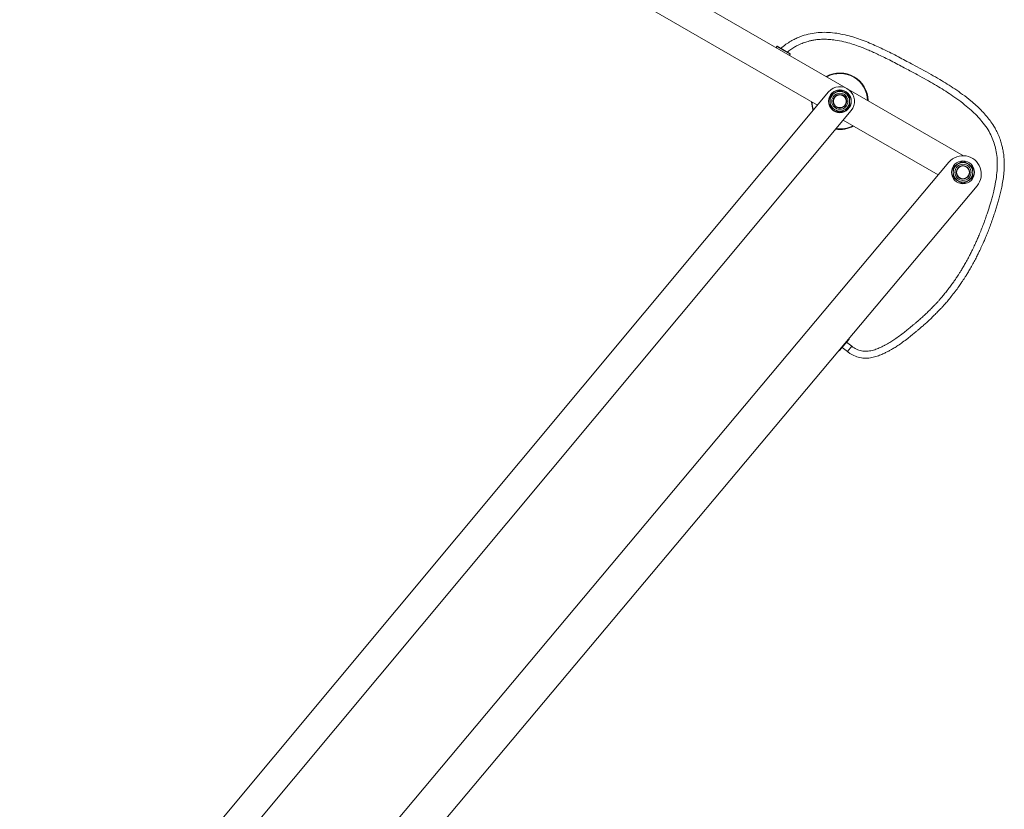
# Paper-space layout '_Left' of a CAD drawing. Units: millimetres. Extents: x -576 to 765, y -18 to 2052.
# Drawn here: x -89 to 765, y 666 to 1351 of the extents above; entities that cross this region are included whole.
import ezdxf

# ---------------------------------------------------------------- set-up
doc = ezdxf.new("R2010")
doc.units = ezdxf.units.MM

psp = doc.layouts.new('_Left')

# ---------------------------------------------------------------- linework, layer by layer
at = {"color": 7, "linetype": 'Continuous', "lineweight": 15}
for p, q in [((729.6, 1233.18), (-76.19, 1698.4)), ((602.98, 1276.96), (-88.89, 1676.41)), ((567.62, 1327.97), (567.07, 1327.02)), ((568.03, 1328.08), (579.16, 1321.65)), ((578.72, 1320.29), (579.27, 1321.24)), ((-84.66, 453.12), (612.65, 1288.54)), ((613.96, 1282), (614.05, 1281.98)), ((616.8, 1286.92), (616.86, 1286.85)), ((619.56, 1288.51), (619.59, 1288.43)), ((625.24, 1288.51), (625.21, 1288.43)), ((628, 1286.92), (627.94, 1286.85)), ((630.84, 1282), (630.75, 1281.98)), ((613.96, 1278.81), (614.05, 1278.83)), ((616.8, 1273.89), (616.86, 1273.96)), ((619.56, 1272.3), (619.59, 1272.38)), ((625.24, 1272.3), (625.21, 1272.38)), ((628, 1273.89), (627.94, 1273.96)), ((630.84, 1278.81), (630.75, 1278.83)), ((-65.16, 436.84), (632.15, 1272.27)), ((707.75, 1216.47), (625.3, 1264.07)), ((148.31, 549.75), (717.02, 1227.51)), ((723.58, 1225.27), (723.64, 1225.2)), ((726.34, 1226.86), (726.37, 1226.78)), ((732.02, 1226.86), (731.99, 1226.78)), ((734.78, 1225.27), (734.72, 1225.2)), ((720.74, 1220.35), (720.83, 1220.33)), ((720.74, 1217.16), (720.83, 1217.18)), ((737.62, 1220.35), (737.54, 1220.33)), ((737.62, 1217.16), (737.54, 1217.18)), ((90.04, 430.91), (741.34, 1207.11)), ((723.58, 1212.24), (723.64, 1212.31)), ((726.34, 1210.65), (726.37, 1210.73)), ((732.02, 1210.65), (731.99, 1210.73)), ((734.78, 1212.24), (734.72, 1212.31)), ((630.44, 1074.21), (622.18, 1064.36)), ((632.69, 1068.01), (628.25, 1071.6)), ((630.41, 1074.63), (630.27, 1074.74)), ((621.63, 1064.44), (621.76, 1064.33)), ((624.4, 1067), (628.92, 1063.34))]:
    psp.add_line(p, q, dxfattribs=at)
at = {"color": 8, "linetype": 'Continuous', "lineweight": 15}
for p, q in [((579.27, 1321.24), (567.62, 1327.97)), ((621.76, 1064.33), (630.41, 1074.63)), ((632.69, 1068.01), (628.92, 1063.34))]:
    psp.add_line(p, q, dxfattribs=at)
at = {"color": 7, "linetype": 'Continuous', "lineweight": 15, "flags": 128}
for points in [[(613.9, 1281.97), (613.9, 1281.98), (613.91, 1281.98), (613.91, 1281.98), (613.92, 1281.99), (613.93, 1281.99), (613.94, 1281.99), (613.95, 1282), (613.96, 1282)], [(616.8, 1286.92), (616.8, 1286.93), (616.79, 1286.94), (616.79, 1286.95), (616.79, 1286.96), (616.79, 1286.97), (616.79, 1286.98), (616.79, 1286.98), (616.8, 1286.98)], [(619.56, 1288.51), (619.55, 1288.52), (619.54, 1288.53), (619.54, 1288.54), (619.53, 1288.54), (619.52, 1288.55), (619.52, 1288.55), (619.51, 1288.55), (619.51, 1288.55)], [(625.24, 1288.51), (625.25, 1288.52), (625.26, 1288.53), (625.27, 1288.54), (625.27, 1288.54), (625.28, 1288.55), (625.29, 1288.55), (625.29, 1288.55), (625.3, 1288.55)], [(628, 1286.92), (628, 1286.93), (628.01, 1286.94), (628.01, 1286.95), (628.01, 1286.96), (628.01, 1286.97), (628.01, 1286.98), (628.01, 1286.98), (628.01, 1286.98)], [(630.84, 1282), (630.85, 1282), (630.87, 1281.99), (630.88, 1281.99), (630.89, 1281.99), (630.89, 1281.98), (630.9, 1281.98), (630.9, 1281.98), (630.9, 1281.97)], [(613.96, 1278.81), (613.95, 1278.82), (613.94, 1278.82), (613.93, 1278.82), (613.92, 1278.83), (613.91, 1278.83), (613.91, 1278.83), (613.9, 1278.84), (613.9, 1278.84)], [(616.8, 1273.83), (616.79, 1273.83), (616.79, 1273.83), (616.79, 1273.84), (616.79, 1273.85), (616.79, 1273.86), (616.79, 1273.87), (616.8, 1273.88), (616.8, 1273.89)], [(628, 1273.89), (628, 1273.88), (628.01, 1273.87), (628.01, 1273.86), (628.01, 1273.85), (628.01, 1273.84), (628.01, 1273.83), (628.01, 1273.83), (628.01, 1273.83)], [(630.84, 1278.81), (630.85, 1278.82), (630.87, 1278.82), (630.88, 1278.82), (630.89, 1278.83), (630.89, 1278.83), (630.9, 1278.83), (630.9, 1278.84), (630.9, 1278.84)], [(619.56, 1272.3), (619.55, 1272.29), (619.54, 1272.28), (619.54, 1272.27), (619.53, 1272.27), (619.52, 1272.26), (619.52, 1272.26), (619.51, 1272.26), (619.51, 1272.26)], [(625.24, 1272.3), (625.25, 1272.29), (625.26, 1272.28), (625.27, 1272.27), (625.27, 1272.27), (625.28, 1272.26), (625.29, 1272.26), (625.29, 1272.26), (625.3, 1272.26)], [(723.58, 1225.27), (723.58, 1225.28), (723.58, 1225.29), (723.57, 1225.3), (723.57, 1225.31), (723.57, 1225.32), (723.57, 1225.33), (723.57, 1225.33), (723.58, 1225.33)], [(726.34, 1226.86), (726.33, 1226.87), (726.32, 1226.88), (726.32, 1226.89), (726.31, 1226.89), (726.3, 1226.9), (726.3, 1226.9), (726.29, 1226.9), (726.29, 1226.9)], [(732.02, 1226.86), (732.03, 1226.87), (732.04, 1226.88), (732.05, 1226.89), (732.06, 1226.89), (732.06, 1226.9), (732.07, 1226.9), (732.07, 1226.9), (732.08, 1226.9)], [(734.78, 1225.27), (734.79, 1225.28), (734.79, 1225.29), (734.79, 1225.3), (734.79, 1225.31), (734.79, 1225.32), (734.79, 1225.33), (734.79, 1225.33), (734.79, 1225.33)], [(720.68, 1220.32), (720.68, 1220.33), (720.69, 1220.33), (720.69, 1220.33), (720.7, 1220.34), (720.71, 1220.34), (720.72, 1220.34), (720.73, 1220.35), (720.74, 1220.35)], [(720.74, 1217.16), (720.73, 1217.17), (720.72, 1217.17), (720.71, 1217.17), (720.7, 1217.18), (720.69, 1217.18), (720.69, 1217.18), (720.68, 1217.19), (720.68, 1217.19)], [(737.62, 1220.35), (737.64, 1220.35), (737.65, 1220.34), (737.66, 1220.34), (737.67, 1220.34), (737.67, 1220.33), (737.68, 1220.33), (737.68, 1220.33), (737.68, 1220.32)], [(737.62, 1217.16), (737.64, 1217.17), (737.65, 1217.17), (737.66, 1217.17), (737.67, 1217.18), (737.67, 1217.18), (737.68, 1217.18), (737.68, 1217.19), (737.68, 1217.19)], [(723.58, 1212.18), (723.57, 1212.18), (723.57, 1212.18), (723.57, 1212.19), (723.57, 1212.2), (723.57, 1212.21), (723.58, 1212.22), (723.58, 1212.23), (723.58, 1212.24)], [(726.34, 1210.65), (726.33, 1210.64), (726.32, 1210.63), (726.32, 1210.62), (726.31, 1210.62), (726.3, 1210.61), (726.3, 1210.61), (726.29, 1210.61), (726.29, 1210.61)], [(732.02, 1210.65), (732.03, 1210.64), (732.04, 1210.63), (732.05, 1210.62), (732.06, 1210.62), (732.06, 1210.61), (732.07, 1210.61), (732.07, 1210.61), (732.08, 1210.61)], [(734.78, 1212.24), (734.79, 1212.23), (734.79, 1212.22), (734.79, 1212.21), (734.79, 1212.2), (734.79, 1212.19), (734.79, 1212.18), (734.79, 1212.18), (734.79, 1212.18)]]:
    psp.add_lwpolyline(points, dxfattribs=at)
at = {"color": 7, "linetype": 'Continuous', "lineweight": 15}
for centre, radius in [((622.4, 1280.41), 9.9), ((622.4, 1280.41), 8.5), ((622.4, 1280.41), 7), ((622.4, 1280.41), 5.95), ((622.4, 1280.41), 5.56), ((729.18, 1218.76), 9.9), ((729.18, 1218.76), 8.5), ((729.18, 1218.76), 7), ((729.18, 1218.76), 5.95), ((729.18, 1218.76), 5.56)]:
    psp.add_circle(centre, radius, dxfattribs=at)
for centre, radius, start, end in [((567.88, 1327.82), 0.3, 60, 150), ((579.01, 1321.39), 0.3, 330, 60), ((622.4, 1280.41), 24.5, 1.2228, 118.7772), ((622.4, 1280.41), 12.7, 320.14908, 140.14908), ((622.4, 1290.11), 0.1, 60, 120), ((614, 1285.26), 0.1, 120, 180), ((613.99, 1282.32), 0.165, 84.49182, 121.76517), ((622.4, 1280.41), 8.65, 133.88956, 166.11044), ((616.54, 1286.74), 0.165, 178.23483, 215.50818), ((619.85, 1288.65), 0.165, 24.49182, 61.76517), ((622.4, 1280.41), 8.65, 73.88956, 106.11044), ((624.95, 1288.65), 0.165, 118.23483, 155.50818), ((628.26, 1286.74), 0.165, 324.49182, 1.76517), ((622.4, 1280.41), 8.65, 13.88956, 46.11044), ((630.81, 1282.32), 0.165, 58.23483, 95.50818), ((630.8, 1285.26), 0.1, 0, 60), ((622.4, 1280.41), 24.5, 181.2228, 198.92628), ((613.99, 1278.49), 0.165, 238.23483, 275.50818), ((614, 1275.56), 0.1, 180, 240), ((622.4, 1280.41), 8.65, 193.88956, 226.11044), ((616.54, 1274.08), 0.165, 144.49182, 181.76517), ((622.4, 1280.41), 8.65, 313.88956, 346.11044), ((628.26, 1274.08), 0.165, 358.23483, 35.50818), ((630.81, 1278.49), 0.165, 264.49182, 301.76517), ((630.8, 1275.56), 0.1, 300, 0), ((619.85, 1272.16), 0.165, 298.23483, 335.50818), ((622.4, 1280.41), 8.65, 253.88956, 286.11044), ((622.4, 1270.71), 0.1, 240, 300), ((624.95, 1272.16), 0.165, 204.49182, 241.76517), ((622.4, 1280.41), 24.5, 261.37188, 298.7772), ((729.18, 1217.31), 15.88, 320, 140), ((720.78, 1223.61), 0.1, 120, 180), ((729.18, 1218.76), 8.65, 133.88956, 166.11044), ((723.32, 1225.09), 0.165, 178.23483, 215.50818), ((726.63, 1227), 0.165, 24.49182, 61.76517), ((729.18, 1218.76), 8.65, 73.88956, 106.11044), ((729.18, 1228.46), 0.1, 60, 120), ((731.73, 1227), 0.165, 118.23483, 155.50818), ((735.04, 1225.09), 0.165, 324.49182, 1.76517), ((729.18, 1218.76), 8.65, 13.88956, 46.11044), ((737.58, 1223.61), 0.1, 0, 60), ((720.77, 1220.67), 0.165, 84.49182, 121.76517), ((720.77, 1216.84), 0.165, 238.23483, 275.50818), ((720.78, 1213.91), 0.1, 180, 240), ((729.18, 1218.76), 8.65, 193.88956, 226.11044), ((729.18, 1218.76), 8.65, 313.88956, 346.11044), ((737.6, 1220.67), 0.165, 58.23483, 95.50818), ((737.6, 1216.84), 0.165, 264.49182, 301.76517), ((737.58, 1213.91), 0.1, 300, 0), ((723.32, 1212.43), 0.165, 144.49182, 181.76517), ((726.63, 1210.51), 0.165, 298.23483, 335.50818), ((729.18, 1218.76), 8.65, 253.88956, 286.11044), ((729.18, 1209.06), 0.1, 240, 300), ((731.73, 1210.51), 0.165, 204.49182, 241.76517), ((735.04, 1212.43), 0.165, 358.23483, 35.50818), ((630.21, 1074.4), 0.3, 320, 50), ((621.95, 1064.56), 0.3, 230, 320)]:
    psp.add_arc(centre, radius, start, end, dxfattribs=at)
at = {"color": 8, "linetype": 'Continuous', "lineweight": 15}
for radius, start, end in [(24.05, 1.87532, 118.12468), (9.7, 92.72064, 147.32504), (9.7, 33.16541, 88.42635), (9.7, 151.5279, 206.82966), (9.7, 332.76371, 27.36936), (24.05, 181.87532, 198.27376), (9.7, 212.59884, 267.33825), (9.7, 273.1592, 328.38098), (24.05, 262.02439, 298.12468)]:
    psp.add_arc((622.4, 1280.41), radius, start, end, dxfattribs=at)
at = {"color": 7, "linetype": 'Continuous', "lineweight": 15}
for points, knots in [([(628.92, 1063.34), (629.64, 1062.79), (631.05, 1061.7), (634.15, 1059.89), (638.33, 1058.21), (643.64, 1057.44), (648.83, 1057.76), (653.58, 1058.88), (657.69, 1060.39), (661.12, 1061.94), (664.02, 1063.4), (666.72, 1064.86), (669.63, 1066.58), (673.06, 1068.76), (677.03, 1071.52), (681.09, 1074.58), (684.78, 1077.53), (687.71, 1079.94), (690.06, 1081.91), (692.23, 1083.75), (694.69, 1085.89), (697.64, 1088.51), (700.9, 1091.51), (704.14, 1094.61), (707.01, 1097.48), (709.38, 1099.94), (711.46, 1102.18), (713.61, 1104.58), (716.17, 1107.54), (719.21, 1111.25), (722.4, 1115.37), (725.34, 1119.4), (727.63, 1122.71), (729.36, 1125.32), (730.86, 1127.64), (732.5, 1130.25), (734.44, 1133.47), (736.63, 1137.26), (738.85, 1141.31), (740.89, 1145.21), (742.58, 1148.6), (743.93, 1151.39), (745.06, 1153.81), (746.17, 1156.24), (747.43, 1159.09), (748.91, 1162.55), (750.57, 1166.59), (752.25, 1170.9), (753.96, 1175.56), (755.56, 1180.17), (757.01, 1184.62), (758.25, 1188.65), (759.41, 1192.6), (760.57, 1196.77), (761.72, 1201.26), (762.83, 1206.12), (763.83, 1211.41), (764.61, 1217.14), (765.03, 1223.09), (764.99, 1228.83), (764.55, 1233.93), (763.85, 1238.28), (762.94, 1242.35), (761.71, 1246.59), (760.07, 1250.95), (758.1, 1255.13), (755.68, 1259.37), (752.63, 1263.81), (748.91, 1268.39), (744.89, 1272.71), (740.6, 1276.84), (735.29, 1281.44), (729.08, 1286.24), (722.23, 1291.03), (715.59, 1295.31), (708.74, 1299.47), (701.31, 1303.75), (693.57, 1308.04), (686.57, 1311.81), (680.4, 1315.11), (674.59, 1318.19), (668.53, 1321.34), (662.59, 1324.31), (656.93, 1327.03), (651.17, 1329.64), (645.01, 1332.23), (638.58, 1334.62), (631.93, 1336.73), (625.1, 1338.44), (617.97, 1339.69), (610.79, 1340.28), (603.67, 1340.11), (596.63, 1339.12), (591.09, 1337.58), (586.8, 1335.97), (583.49, 1334.5), (579.67, 1332.45), (575.33, 1329.69), (572.43, 1327.39), (570.87, 1326.15)], [0, 0, 0, 0, 0.005591, 0.011034, 0.022219, 0.03328, 0.044017, 0.054317, 0.063406, 0.07115, 0.077622, 0.083569, 0.090153, 0.098559, 0.108771, 0.120163, 0.130038, 0.138098, 0.143683, 0.14902, 0.155761, 0.16392, 0.173494, 0.183248, 0.191662, 0.198711, 0.204397, 0.210612, 0.218678, 0.228678, 0.240386, 0.250967, 0.259569, 0.265355, 0.270385, 0.276715, 0.284477, 0.293669, 0.303867, 0.313137, 0.32096, 0.327339, 0.332369, 0.337471, 0.343916, 0.351701, 0.360827, 0.370959, 0.380424, 0.391602, 0.401216, 0.409423, 0.417789, 0.426723, 0.436237, 0.446527, 0.457648, 0.469596, 0.482378, 0.494579, 0.505161, 0.514096, 0.521879, 0.531046, 0.541393, 0.550771, 0.559652, 0.571646, 0.58414, 0.596185, 0.608254, 0.621045, 0.639714, 0.656921, 0.672825, 0.688701, 0.706595, 0.726028, 0.743571, 0.755854, 0.769465, 0.784336, 0.798213, 0.810628, 0.823282, 0.837399, 0.852062, 0.865829, 0.88065, 0.895685, 0.910676, 0.925228, 0.939741, 0.954637, 0.960791, 0.968157, 0.977085, 0.987639, 1, 1, 1, 1]), ([(576.67, 1323.07), (577.68, 1323.86), (579.79, 1325.51), (583.03, 1327.48), (586.02, 1329.04), (588.49, 1330.15), (590.69, 1331.02), (592.78, 1331.75), (595.06, 1332.43), (597.68, 1333.07), (600.83, 1333.65), (604.5, 1334.07), (608.71, 1334.24), (613.4, 1334.07), (619.23, 1333.43), (625.71, 1332.16), (632.36, 1330.33), (638.11, 1328.4), (643.04, 1326.52), (647.47, 1324.69), (651.72, 1322.81), (656.28, 1320.7), (661.32, 1318.25), (666.88, 1315.44), (672.56, 1312.48), (677.99, 1309.6), (683.7, 1306.54), (690.14, 1303.07), (697.33, 1299.1), (704.39, 1295.07), (711.01, 1291.1), (717.41, 1287.03), (723.97, 1282.53), (730.32, 1277.75), (736.12, 1272.83), (741.17, 1267.97), (745.84, 1262.78), (750, 1257.2), (753.36, 1251.41), (755.78, 1245.64), (757.53, 1239.67), (758.68, 1233.14), (759.08, 1225.98), (758.68, 1218.36), (757.57, 1210.48), (756.11, 1203.64), (754.69, 1198.05), (753.56, 1193.94), (752.51, 1190.35), (751.47, 1186.98), (750.33, 1183.45), (748.98, 1179.47), (747.37, 1174.98), (745.57, 1170.24), (743.71, 1165.63), (741.99, 1161.61), (740.61, 1158.49), (739.48, 1156.04), (738.44, 1153.82), (737.2, 1151.26), (735.65, 1148.14), (733.76, 1144.51), (731.71, 1140.75), (729.68, 1137.2), (727.88, 1134.19), (726.32, 1131.68), (724.98, 1129.58), (723.63, 1127.52), (722.05, 1125.18), (720.04, 1122.31), (717.61, 1119.01), (714.98, 1115.59), (712.4, 1112.41), (710.14, 1109.74), (708.24, 1107.58), (706.49, 1105.65), (704.61, 1103.63), (702.31, 1101.25), (699.51, 1098.45), (696.39, 1095.48), (693.28, 1092.63), (690.48, 1090.16), (688.13, 1088.13), (685.96, 1086.29), (683.59, 1084.33), (680.65, 1081.93), (677.05, 1079.1), (673.14, 1076.18), (669.32, 1073.54), (666.02, 1071.45), (663.32, 1069.86), (660.79, 1068.49), (658.01, 1067.1), (654.56, 1065.58), (650.47, 1064.22), (645.92, 1063.46), (641.19, 1063.7), (637.46, 1064.98), (634.65, 1066.51), (633.36, 1067.5), (632.69, 1068.01)], [0, 0, 0, 0, 0.008446, 0.017712, 0.024969, 0.030726, 0.035631, 0.040547, 0.045378, 0.051317, 0.058356, 0.066493, 0.075749, 0.086144, 0.097455, 0.114469, 0.129665, 0.143025, 0.154516, 0.164497, 0.174663, 0.185204, 0.197703, 0.211618, 0.226405, 0.23998, 0.252224, 0.269208, 0.288303, 0.30641, 0.322942, 0.339287, 0.356479, 0.375493, 0.391781, 0.406657, 0.421748, 0.437861, 0.452564, 0.465826, 0.479072, 0.493561, 0.509521, 0.526352, 0.543884, 0.562006, 0.572553, 0.581939, 0.590151, 0.597285, 0.605217, 0.614688, 0.625024, 0.636724, 0.648181, 0.657812, 0.66562, 0.670734, 0.67559, 0.681842, 0.689513, 0.698603, 0.708893, 0.717826, 0.725549, 0.732062, 0.737366, 0.742024, 0.748301, 0.756012, 0.765156, 0.775372, 0.784537, 0.792174, 0.79846, 0.803546, 0.809373, 0.8167, 0.825427, 0.835508, 0.845113, 0.853333, 0.860162, 0.8656, 0.872123, 0.880488, 0.890683, 0.902342, 0.912753, 0.92133, 0.928107, 0.933482, 0.94032, 0.948643, 0.958342, 0.968712, 0.978932, 0.989291, 0.994448, 1, 1, 1, 1]), ([(614, 1282.48), (613.99, 1282.35), (613.98, 1282.22), (613.97, 1282.09), (613.97, 1282.06), (613.96, 1282.03), (613.96, 1282)], [0, 0, 0, 0, 0.0004000429, 0.0004000429, 0.0004000429, 0.0004882018, 0.0004882018, 0.0004882018, 0.0004882018]), ([(616.8, 1286.92), (616.69, 1286.84), (616.58, 1286.77), (616.48, 1286.69), (616.45, 1286.67), (616.43, 1286.66), (616.4, 1286.64)], [0, 0, 0, 0, 0.000400035, 0.000400035, 0.000400035, 0.0004882026, 0.0004882026, 0.0004882026, 0.0004882026]), ([(620, 1288.72), (619.88, 1288.66), (619.76, 1288.61), (619.64, 1288.55), (619.61, 1288.54), (619.59, 1288.52), (619.56, 1288.51)], [0, 0, 0, 0, 0.0004000429, 0.0004000429, 0.0004000429, 0.0004882018, 0.0004882018, 0.0004882018, 0.0004882018]), ([(625.24, 1288.51), (625.12, 1288.57), (625, 1288.62), (624.88, 1288.68), (624.86, 1288.69), (624.83, 1288.7), (624.8, 1288.72)], [0, 0, 0, 0, 0.000400035, 0.000400035, 0.000400035, 0.0004882026, 0.0004882026, 0.0004882026, 0.0004882026]), ([(628.4, 1286.64), (628.29, 1286.72), (628.18, 1286.79), (628.07, 1286.87), (628.05, 1286.89), (628.02, 1286.9), (628, 1286.92)], [0, 0, 0, 0, 0.0004000429, 0.0004000429, 0.0004000429, 0.0004882018, 0.0004882018, 0.0004882018, 0.0004882018]), ([(630.84, 1282), (630.83, 1282.13), (630.82, 1282.26), (630.81, 1282.39), (630.8, 1282.42), (630.8, 1282.45), (630.8, 1282.48)], [0, 0, 0, 0, 0.000400035, 0.000400035, 0.000400035, 0.0004882026, 0.0004882026, 0.0004882026, 0.0004882026]), ([(613.96, 1278.81), (613.97, 1278.68), (613.98, 1278.55), (614, 1278.42), (614, 1278.39), (614, 1278.36), (614, 1278.33)], [0, 0, 0, 0, 0.000400035, 0.000400035, 0.000400035, 0.0004882026, 0.0004882026, 0.0004882026, 0.0004882026]), ([(616.4, 1274.17), (616.51, 1274.09), (616.62, 1274.02), (616.73, 1273.94), (616.75, 1273.93), (616.78, 1273.91), (616.8, 1273.89)], [0, 0, 0, 0, 0.0004000429, 0.0004000429, 0.0004000429, 0.0004882018, 0.0004882018, 0.0004882018, 0.0004882018]), ([(628, 1273.89), (628.11, 1273.97), (628.22, 1274.04), (628.33, 1274.12), (628.35, 1274.14), (628.37, 1274.16), (628.4, 1274.17)], [0, 0, 0, 0, 0.000400035, 0.000400035, 0.000400035, 0.0004882026, 0.0004882026, 0.0004882026, 0.0004882026]), ([(630.8, 1278.33), (630.81, 1278.46), (630.82, 1278.59), (630.83, 1278.73), (630.84, 1278.76), (630.84, 1278.78), (630.84, 1278.81)], [0, 0, 0, 0, 0.0004000429, 0.0004000429, 0.0004000429, 0.0004882018, 0.0004882018, 0.0004882018, 0.0004882018]), ([(619.56, 1272.3), (619.68, 1272.24), (619.8, 1272.19), (619.92, 1272.13), (619.95, 1272.12), (619.97, 1272.11), (620, 1272.1)], [0, 0, 0, 0, 0.000400035, 0.000400035, 0.000400035, 0.0004882026, 0.0004882026, 0.0004882026, 0.0004882026]), ([(624.8, 1272.1), (624.92, 1272.15), (625.04, 1272.21), (625.16, 1272.26), (625.19, 1272.28), (625.22, 1272.29), (625.24, 1272.3)], [0, 0, 0, 0, 0.0004000429, 0.0004000429, 0.0004000429, 0.0004882018, 0.0004882018, 0.0004882018, 0.0004882018]), ([(723.58, 1225.27), (723.47, 1225.19), (723.37, 1225.12), (723.26, 1225.04), (723.23, 1225.02), (723.21, 1225.01), (723.19, 1224.99)], [0, 0, 0, 0, 0.000400035, 0.000400035, 0.000400035, 0.0004882026, 0.0004882026, 0.0004882026, 0.0004882026]), ([(726.78, 1227.07), (726.66, 1227.01), (726.54, 1226.96), (726.42, 1226.9), (726.39, 1226.89), (726.37, 1226.87), (726.34, 1226.86)], [0, 0, 0, 0, 0.0004000429, 0.0004000429, 0.0004000429, 0.0004882018, 0.0004882018, 0.0004882018, 0.0004882018]), ([(732.02, 1226.86), (731.9, 1226.92), (731.78, 1226.97), (731.66, 1227.03), (731.64, 1227.04), (731.61, 1227.05), (731.58, 1227.07)], [0, 0, 0, 0, 0.000400035, 0.000400035, 0.000400035, 0.0004882026, 0.0004882026, 0.0004882026, 0.0004882026]), ([(735.18, 1224.99), (735.07, 1225.07), (734.96, 1225.14), (734.85, 1225.22), (734.83, 1225.24), (734.81, 1225.25), (734.78, 1225.27)], [0, 0, 0, 0, 0.0004000429, 0.0004000429, 0.0004000429, 0.0004882018, 0.0004882018, 0.0004882018, 0.0004882018]), ([(720.79, 1220.83), (720.77, 1220.7), (720.76, 1220.57), (720.75, 1220.44), (720.75, 1220.41), (720.75, 1220.38), (720.74, 1220.35)], [0, 0, 0, 0, 0.0004000429, 0.0004000429, 0.0004000429, 0.0004882018, 0.0004882018, 0.0004882018, 0.0004882018]), ([(720.74, 1217.16), (720.75, 1217.03), (720.76, 1216.9), (720.78, 1216.77), (720.78, 1216.74), (720.78, 1216.71), (720.79, 1216.68)], [0, 0, 0, 0, 0.000400035, 0.000400035, 0.000400035, 0.0004882026, 0.0004882026, 0.0004882026, 0.0004882026]), ([(737.62, 1220.35), (737.61, 1220.48), (737.6, 1220.61), (737.59, 1220.74), (737.59, 1220.77), (737.58, 1220.8), (737.58, 1220.83)], [0, 0, 0, 0, 0.000400035, 0.000400035, 0.000400035, 0.0004882026, 0.0004882026, 0.0004882026, 0.0004882026]), ([(737.58, 1216.68), (737.59, 1216.81), (737.6, 1216.94), (737.61, 1217.08), (737.62, 1217.11), (737.62, 1217.13), (737.62, 1217.16)], [0, 0, 0, 0, 0.0004000429, 0.0004000429, 0.0004000429, 0.0004882018, 0.0004882018, 0.0004882018, 0.0004882018]), ([(723.19, 1212.52), (723.29, 1212.44), (723.4, 1212.37), (723.51, 1212.29), (723.54, 1212.28), (723.56, 1212.26), (723.58, 1212.24)], [0, 0, 0, 0, 0.0004000429, 0.0004000429, 0.0004000429, 0.0004882018, 0.0004882018, 0.0004882018, 0.0004882018]), ([(726.34, 1210.65), (726.46, 1210.59), (726.58, 1210.54), (726.7, 1210.48), (726.73, 1210.47), (726.76, 1210.46), (726.78, 1210.45)], [0, 0, 0, 0, 0.000400035, 0.000400035, 0.000400035, 0.0004882026, 0.0004882026, 0.0004882026, 0.0004882026]), ([(731.58, 1210.45), (731.7, 1210.5), (731.82, 1210.56), (731.94, 1210.61), (731.97, 1210.63), (732, 1210.64), (732.02, 1210.65)], [0, 0, 0, 0, 0.0004000429, 0.0004000429, 0.0004000429, 0.0004882018, 0.0004882018, 0.0004882018, 0.0004882018]), ([(734.78, 1212.24), (734.89, 1212.32), (735, 1212.39), (735.11, 1212.47), (735.13, 1212.49), (735.16, 1212.51), (735.18, 1212.52)], [0, 0, 0, 0, 0.000400035, 0.000400035, 0.000400035, 0.0004882026, 0.0004882026, 0.0004882026, 0.0004882026])]:
    psp.add_open_spline(points, degree=3, knots=knots, dxfattribs=at)
for points in [[(619.93, 1288.79), (620.75, 1289.27), (621.56, 1289.73), (622.35, 1290.19)], [(622.4, 1290.09), (621.61, 1289.64), (620.81, 1289.18), (620, 1288.72)], [(622.35, 1290.19), (622.36, 1290.2), (622.38, 1290.15), (622.4, 1290.09)], [(622.45, 1290.19), (622.44, 1290.2), (622.42, 1290.15), (622.4, 1290.09)], [(624.8, 1288.72), (623.99, 1289.18), (623.19, 1289.64), (622.4, 1290.09)], [(622.45, 1290.19), (623.25, 1289.73), (624.05, 1289.27), (624.87, 1288.79)], [(613.9, 1285.26), (613.9, 1285.27), (613.95, 1285.26), (614.01, 1285.25)], [(613.9, 1282.46), (613.9, 1283.41), (613.9, 1284.34), (613.9, 1285.26)], [(613.9, 1281.97), (613.9, 1282.13), (613.9, 1282.3), (613.9, 1282.46)], [(613.96, 1282), (613.92, 1281.47), (613.9, 1280.94), (613.9, 1280.41)], [(613.9, 1281.97), (613.9, 1281.45), (613.9, 1280.93), (613.9, 1280.41)], [(613.95, 1285.34), (613.94, 1285.34), (613.97, 1285.3), (614.01, 1285.25)], [(613.95, 1285.34), (614.75, 1285.8), (615.55, 1286.27), (616.37, 1286.74)], [(614.01, 1285.25), (614.01, 1284.34), (614.01, 1283.42), (614, 1282.48)], [(616.4, 1286.64), (615.6, 1286.17), (614.8, 1285.71), (614.01, 1285.25)], [(616.37, 1286.74), (616.51, 1286.82), (616.66, 1286.9), (616.8, 1286.98)], [(616.8, 1286.92), (617.24, 1287.22), (617.69, 1287.5), (618.15, 1287.77)], [(616.8, 1286.98), (617.24, 1287.24), (617.7, 1287.5), (618.15, 1287.77)], [(619.51, 1288.55), (619.06, 1288.29), (618.61, 1288.03), (618.15, 1287.77)], [(619.56, 1288.51), (619.08, 1288.28), (618.61, 1288.03), (618.15, 1287.77)], [(619.51, 1288.55), (619.65, 1288.63), (619.79, 1288.71), (619.93, 1288.79)], [(624.87, 1288.79), (625.01, 1288.71), (625.16, 1288.63), (625.3, 1288.55)], [(625.24, 1288.51), (625.72, 1288.28), (626.19, 1288.03), (626.65, 1287.77)], [(625.3, 1288.55), (625.74, 1288.29), (626.2, 1288.03), (626.65, 1287.77)], [(628, 1286.92), (627.56, 1287.22), (627.11, 1287.5), (626.65, 1287.77)], [(628.01, 1286.98), (627.56, 1287.24), (627.11, 1287.5), (626.65, 1287.77)], [(628.01, 1286.98), (628.15, 1286.9), (628.29, 1286.82), (628.43, 1286.74)], [(630.79, 1285.25), (630, 1285.71), (629.21, 1286.17), (628.4, 1286.64)], [(628.43, 1286.74), (629.25, 1286.27), (630.06, 1285.8), (630.85, 1285.34)], [(630.85, 1285.34), (630.86, 1285.34), (630.83, 1285.3), (630.79, 1285.25)], [(630.9, 1285.26), (630.9, 1285.27), (630.85, 1285.26), (630.79, 1285.25)], [(630.8, 1282.48), (630.8, 1283.42), (630.79, 1284.34), (630.79, 1285.25)], [(630.84, 1282), (630.88, 1281.47), (630.9, 1280.94), (630.9, 1280.41)], [(630.9, 1285.26), (630.9, 1284.34), (630.9, 1283.41), (630.9, 1282.46)], [(630.9, 1282.46), (630.9, 1282.3), (630.9, 1282.13), (630.9, 1281.97)], [(613.96, 1278.81), (613.92, 1279.34), (613.9, 1279.87), (613.9, 1280.41)], [(613.9, 1278.84), (613.9, 1279.36), (613.9, 1279.88), (613.9, 1280.41)], [(613.9, 1278.35), (613.9, 1278.52), (613.9, 1278.68), (613.9, 1278.84)], [(613.9, 1275.56), (613.9, 1276.47), (613.9, 1277.4), (613.9, 1278.35)], [(613.9, 1275.56), (613.9, 1275.55), (613.95, 1275.55), (614.01, 1275.56)], [(613.95, 1275.47), (613.94, 1275.47), (613.97, 1275.51), (614.01, 1275.56)], [(616.37, 1274.07), (615.55, 1274.55), (614.75, 1275.01), (613.95, 1275.47)], [(614, 1278.33), (614.01, 1277.39), (614.01, 1276.47), (614.01, 1275.56)], [(614.01, 1275.56), (614.8, 1275.11), (615.6, 1274.64), (616.4, 1274.17)], [(616.8, 1273.83), (616.66, 1273.91), (616.51, 1273.99), (616.37, 1274.07)], [(616.8, 1273.89), (617.24, 1273.59), (617.69, 1273.31), (618.15, 1273.04)], [(616.8, 1273.83), (617.24, 1273.57), (617.7, 1273.31), (618.15, 1273.04)], [(619.56, 1272.3), (619.08, 1272.53), (618.61, 1272.78), (618.15, 1273.04)], [(619.51, 1272.26), (619.06, 1272.52), (618.61, 1272.78), (618.15, 1273.04)], [(625.24, 1272.3), (625.72, 1272.53), (626.19, 1272.78), (626.65, 1273.04)], [(625.3, 1272.26), (625.74, 1272.52), (626.2, 1272.78), (626.65, 1273.04)], [(628, 1273.89), (627.56, 1273.59), (627.11, 1273.31), (626.65, 1273.04)], [(628.01, 1273.83), (627.56, 1273.57), (627.11, 1273.31), (626.65, 1273.04)], [(628.43, 1274.07), (628.29, 1273.99), (628.15, 1273.91), (628.01, 1273.83)], [(628.4, 1274.17), (629.21, 1274.64), (630, 1275.11), (630.79, 1275.56)], [(630.85, 1275.47), (630.06, 1275.01), (629.25, 1274.55), (628.43, 1274.07)], [(630.79, 1275.56), (630.79, 1276.47), (630.8, 1277.39), (630.8, 1278.33)], [(630.9, 1275.56), (630.9, 1275.55), (630.85, 1275.55), (630.79, 1275.56)], [(630.85, 1275.47), (630.86, 1275.47), (630.83, 1275.51), (630.79, 1275.56)], [(630.84, 1278.81), (630.88, 1279.34), (630.9, 1279.87), (630.9, 1280.41)], [(630.9, 1278.84), (630.9, 1279.36), (630.9, 1279.88), (630.9, 1280.41)], [(630.9, 1278.84), (630.9, 1278.68), (630.9, 1278.52), (630.9, 1278.35)], [(630.9, 1278.35), (630.9, 1277.4), (630.9, 1276.47), (630.9, 1275.56)], [(619.93, 1272.02), (619.79, 1272.1), (619.65, 1272.18), (619.51, 1272.26)], [(622.35, 1270.62), (621.56, 1271.08), (620.75, 1271.54), (619.93, 1272.02)], [(620, 1272.1), (620.81, 1271.63), (621.61, 1271.17), (622.4, 1270.72)], [(622.35, 1270.62), (622.36, 1270.61), (622.38, 1270.66), (622.4, 1270.72)], [(622.4, 1270.72), (623.19, 1271.17), (623.99, 1271.63), (624.8, 1272.1)], [(622.45, 1270.62), (622.44, 1270.61), (622.42, 1270.66), (622.4, 1270.72)], [(624.87, 1272.02), (624.05, 1271.54), (623.25, 1271.08), (622.45, 1270.62)], [(625.3, 1272.26), (625.16, 1272.18), (625.01, 1272.1), (624.87, 1272.02)], [(720.68, 1223.61), (720.68, 1223.62), (720.73, 1223.61), (720.8, 1223.6)], [(720.68, 1220.81), (720.68, 1221.76), (720.68, 1222.69), (720.68, 1223.61)], [(720.73, 1223.69), (720.72, 1223.69), (720.75, 1223.65), (720.8, 1223.6)], [(720.73, 1223.69), (721.53, 1224.15), (722.33, 1224.62), (723.15, 1225.09)], [(720.8, 1223.6), (720.79, 1222.69), (720.79, 1221.77), (720.79, 1220.83)], [(723.19, 1224.99), (722.38, 1224.52), (721.58, 1224.06), (720.8, 1223.6)], [(723.15, 1225.09), (723.3, 1225.17), (723.44, 1225.25), (723.58, 1225.33)], [(723.58, 1225.27), (724.02, 1225.57), (724.47, 1225.85), (724.93, 1226.12)], [(723.58, 1225.33), (724.02, 1225.59), (724.48, 1225.85), (724.93, 1226.12)], [(726.29, 1226.9), (725.84, 1226.64), (725.39, 1226.38), (724.93, 1226.12)], [(726.34, 1226.86), (725.86, 1226.63), (725.39, 1226.38), (724.93, 1226.12)], [(726.29, 1226.9), (726.43, 1226.98), (726.57, 1227.06), (726.71, 1227.14)], [(726.71, 1227.14), (727.53, 1227.62), (728.34, 1228.08), (729.13, 1228.54)], [(729.18, 1228.44), (728.39, 1227.99), (727.59, 1227.53), (726.78, 1227.07)], [(729.13, 1228.54), (729.14, 1228.55), (729.16, 1228.5), (729.18, 1228.44)], [(729.23, 1228.54), (729.22, 1228.55), (729.2, 1228.5), (729.18, 1228.44)], [(731.58, 1227.07), (730.77, 1227.53), (729.97, 1227.99), (729.18, 1228.44)], [(729.23, 1228.54), (730.03, 1228.08), (730.83, 1227.62), (731.65, 1227.14)], [(731.65, 1227.14), (731.8, 1227.06), (731.94, 1226.98), (732.08, 1226.9)], [(732.02, 1226.86), (732.5, 1226.63), (732.97, 1226.38), (733.43, 1226.12)], [(732.08, 1226.9), (732.52, 1226.64), (732.98, 1226.38), (733.43, 1226.12)], [(734.78, 1225.27), (734.34, 1225.57), (733.89, 1225.85), (733.43, 1226.12)], [(734.79, 1225.33), (734.34, 1225.59), (733.89, 1225.85), (733.43, 1226.12)], [(734.79, 1225.33), (734.93, 1225.25), (735.07, 1225.17), (735.21, 1225.09)], [(737.57, 1223.6), (736.79, 1224.06), (735.99, 1224.52), (735.18, 1224.99)], [(735.21, 1225.09), (736.03, 1224.62), (736.84, 1224.15), (737.63, 1223.69)], [(737.63, 1223.69), (737.64, 1223.69), (737.62, 1223.65), (737.57, 1223.6)], [(737.68, 1223.61), (737.68, 1223.62), (737.64, 1223.61), (737.57, 1223.6)], [(737.58, 1220.83), (737.58, 1221.77), (737.57, 1222.69), (737.57, 1223.6)], [(737.68, 1223.61), (737.68, 1222.69), (737.68, 1221.76), (737.68, 1220.81)], [(720.68, 1220.32), (720.68, 1220.48), (720.68, 1220.65), (720.68, 1220.81)], [(720.74, 1220.35), (720.7, 1219.82), (720.68, 1219.29), (720.68, 1218.76)], [(720.68, 1220.32), (720.68, 1219.8), (720.68, 1219.28), (720.68, 1218.76)], [(720.74, 1217.16), (720.7, 1217.69), (720.68, 1218.22), (720.68, 1218.76)], [(720.68, 1217.19), (720.68, 1217.71), (720.68, 1218.23), (720.68, 1218.76)], [(720.68, 1216.7), (720.68, 1216.87), (720.68, 1217.03), (720.68, 1217.19)], [(720.68, 1213.91), (720.68, 1214.82), (720.68, 1215.75), (720.68, 1216.7)], [(720.68, 1213.91), (720.68, 1213.9), (720.73, 1213.9), (720.8, 1213.91)], [(720.73, 1213.82), (720.72, 1213.82), (720.75, 1213.86), (720.8, 1213.91)], [(723.15, 1212.42), (722.33, 1212.9), (721.53, 1213.36), (720.73, 1213.82)], [(720.79, 1216.68), (720.79, 1215.74), (720.79, 1214.82), (720.8, 1213.91)], [(720.8, 1213.91), (721.58, 1213.46), (722.38, 1212.99), (723.19, 1212.52)], [(735.18, 1212.52), (735.99, 1212.99), (736.79, 1213.46), (737.57, 1213.91)], [(737.63, 1213.82), (736.84, 1213.36), (736.03, 1212.9), (735.21, 1212.42)], [(737.57, 1213.91), (737.57, 1214.82), (737.58, 1215.74), (737.58, 1216.68)], [(737.63, 1213.82), (737.64, 1213.82), (737.62, 1213.86), (737.57, 1213.91)], [(737.68, 1213.91), (737.68, 1213.9), (737.64, 1213.9), (737.57, 1213.91)], [(737.62, 1220.35), (737.66, 1219.82), (737.68, 1219.29), (737.68, 1218.76)], [(737.62, 1217.16), (737.66, 1217.69), (737.68, 1218.22), (737.68, 1218.76)], [(737.68, 1220.81), (737.68, 1220.65), (737.68, 1220.48), (737.68, 1220.32)], [(737.68, 1217.19), (737.68, 1217.71), (737.68, 1218.23), (737.68, 1218.76)], [(737.68, 1217.19), (737.68, 1217.03), (737.68, 1216.87), (737.68, 1216.7)], [(737.68, 1216.7), (737.68, 1215.75), (737.68, 1214.82), (737.68, 1213.91)], [(723.58, 1212.18), (723.44, 1212.26), (723.3, 1212.34), (723.15, 1212.42)], [(723.58, 1212.24), (724.02, 1211.94), (724.47, 1211.66), (724.93, 1211.39)], [(723.58, 1212.18), (724.02, 1211.92), (724.48, 1211.66), (724.93, 1211.39)], [(726.34, 1210.65), (725.86, 1210.88), (725.39, 1211.13), (724.93, 1211.39)], [(726.29, 1210.61), (725.84, 1210.87), (725.39, 1211.13), (724.93, 1211.39)], [(726.71, 1210.37), (726.57, 1210.45), (726.43, 1210.53), (726.29, 1210.61)], [(729.13, 1208.97), (728.34, 1209.43), (727.53, 1209.89), (726.71, 1210.37)], [(726.78, 1210.45), (727.59, 1209.98), (728.39, 1209.52), (729.18, 1209.07)], [(729.13, 1208.97), (729.14, 1208.96), (729.16, 1209.01), (729.18, 1209.07)], [(729.18, 1209.07), (729.97, 1209.52), (730.77, 1209.98), (731.58, 1210.45)], [(729.23, 1208.97), (729.22, 1208.96), (729.2, 1209.01), (729.18, 1209.07)], [(731.65, 1210.37), (730.83, 1209.89), (730.03, 1209.43), (729.23, 1208.97)], [(732.08, 1210.61), (731.94, 1210.53), (731.8, 1210.45), (731.65, 1210.37)], [(732.02, 1210.65), (732.5, 1210.88), (732.97, 1211.13), (733.43, 1211.39)], [(732.08, 1210.61), (732.52, 1210.87), (732.98, 1211.13), (733.43, 1211.39)], [(734.78, 1212.24), (734.34, 1211.94), (733.89, 1211.66), (733.43, 1211.39)], [(734.79, 1212.18), (734.34, 1211.92), (733.89, 1211.66), (733.43, 1211.39)], [(735.21, 1212.42), (735.07, 1212.34), (734.93, 1212.26), (734.79, 1212.18)]]:
    psp.add_open_spline(points, degree=3, dxfattribs=at)

doc.saveas('drawing.dxf')
